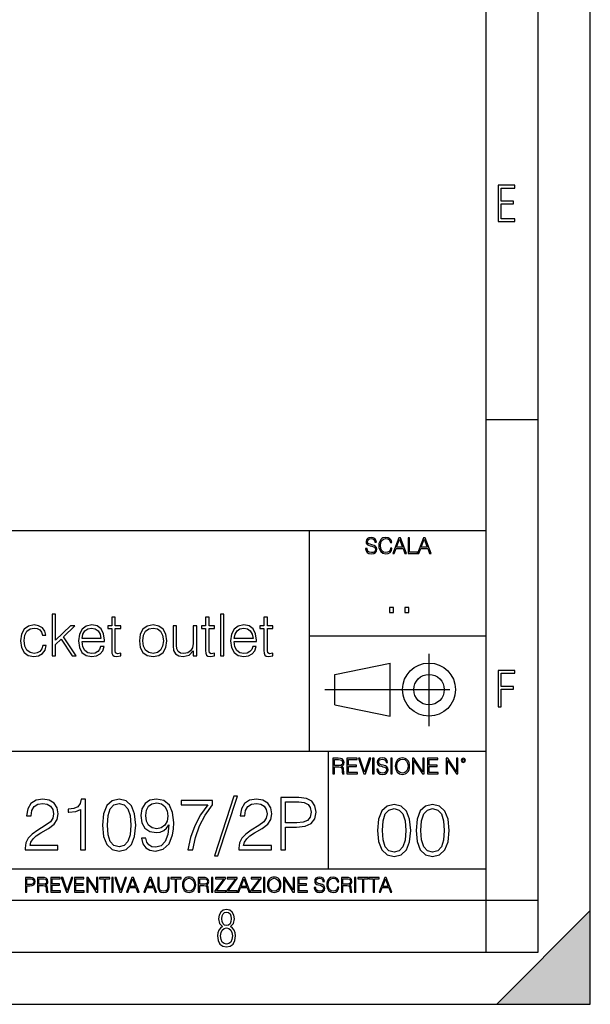
# Model space of a CAD drawing. Extents: x 0 to 420, y 0 to 297.
# Drawn here: x 365 to 420, y 0 to 95 of the extents above; entities that cross this region are included whole.
import ezdxf

# ---------------------------------------------------------------- set-up
doc = ezdxf.new("R2010")
doc.units = 0
doc.linetypes.add('DASHDOT', pattern=[18.5, 12, -3, 0.5, -3])
doc.layers.get('0').update_dxf_attribs({"linetype": 'CONTINUOUS'})

msp = doc.modelspace()

# ---------------------------------------------------------------- linework, layer by layer
at = {"color": 7}
for p, q in [((420, 0), (420, 297)), ((420, 0), (420, 297)), ((415, 4.99976), (415, 292)), ((410, 9.99976), (410, 287)), ((410, 56.166401), (415, 56.166401)), ((234.999802, 45.500252), (410, 45.500252)), ((393, 24.300249), (393, 45.500252)), ((393, 35.384029), (410, 35.384029)), ((395.458008, 31.689131), (400.769989, 32.769131)), ((400.769989, 27.67433), (400.769989, 32.769131)), ((395.458008, 28.75433), (395.458008, 31.689131)), ((395.458008, 28.75433), (400.769989, 27.67433)), ((254.999802, 24.300249), (410, 24.300249)), ((394.799988, 24.300249), (394.799988, 13.00025)), ((234.999802, 13.00025), (410, 13.00025)), ((25.000401, 9.99976), (410, 9.99976)), ((234.999802, 10.00025), (410, 10.00025)), ((410, 9.99976), (415, 9.99976)), ((410, 4.99976), (410, 9.99976)), ((411, 0), (420, 9)), ((420, 0), (420, 9)), ((267.5, 4.99976), (415, 4.99976)), ((0, 0), (420, 0)), ((0, 0), (420, 0)), ((411, 0), (420, 0))]:
    msp.add_line(p, q, dxfattribs=at)
at = {"color": 7, "linetype": 'DASHDOT'}
for p, q in [((404.497986, 26.70113), (404.497986, 33.66103)), ((394.484009, 30.221729), (408.020996, 30.221729))]:
    msp.add_line(p, q, dxfattribs=at)
at = {"color": 7}
for points in [[(411.14386, 75.172127), (412.75058, 75.172127), (412.75058, 75.444611), (411.43515, 75.444611), (411.43515, 76.868103), (412.619019, 76.868103), (412.619019, 77.135887), (411.43515, 77.135887), (411.43515, 78.399643), (412.75058, 78.399643), (412.75058, 78.672127), (411.14386, 78.672127)], [(398.408203, 43.764439), (398.408203, 43.754005), (398.443665, 43.545383), (398.552155, 43.393089), (398.727417, 43.301292), (398.967316, 43.267914), (399.18219, 43.29921), (399.34494, 43.384743), (399.447144, 43.520348), (399.484711, 43.701851), (399.455505, 43.862492), (399.369965, 43.98349), (399.223938, 44.0732), (399.013214, 44.142044), (398.837982, 44.185856), (398.723236, 44.223408), (398.646027, 44.275562), (398.600159, 44.346497), (398.585541, 44.442463), (398.606415, 44.561378), (398.673157, 44.651085), (398.781647, 44.705326), (398.929779, 44.726189), (399.084137, 44.703239), (399.200989, 44.638569), (399.271912, 44.534256), (399.299042, 44.392391), (399.440887, 44.392391), (399.403351, 44.584328), (399.303192, 44.728275), (399.146729, 44.817986), (398.936035, 44.849277), (398.729492, 44.817986), (398.575104, 44.736622), (398.477051, 44.60936), (398.443665, 44.446636), (398.468719, 44.288082), (398.543823, 44.177509), (398.671082, 44.098236), (398.85257, 44.039822), (398.994446, 44.004353), (399.150909, 43.954285), (399.259399, 43.893784), (399.321991, 43.808247), (399.342834, 43.687248), (399.31781, 43.564159), (399.244781, 43.47028), (399.12796, 43.409779), (398.969421, 43.391003), (398.789978, 43.416039), (398.658569, 43.489056), (398.577209, 43.605885), (398.550079, 43.764439)], [(400.796936, 43.799904), (400.755219, 43.626747), (400.661346, 43.497398), (400.521576, 43.418121), (400.342133, 43.391003), (400.125183, 43.434814), (399.962463, 43.564159), (399.858154, 43.776955), (399.822662, 44.064854), (399.858154, 44.348583), (399.960358, 44.555119), (400.121002, 44.682381), (400.337982, 44.726189), (400.509033, 44.701157), (400.644653, 44.630222), (400.738525, 44.517567), (400.782349, 44.371529), (400.917938, 44.371529), (400.867889, 44.567635), (400.748962, 44.717846), (400.56955, 44.813812), (400.337982, 44.849277), (400.066772, 44.795036), (399.954102, 44.730362), (399.858154, 44.640656), (399.726715, 44.394478), (399.691254, 44.23801), (399.680817, 44.062767), (399.691254, 43.883354), (399.726715, 43.726887), (399.856049, 43.476536), (400.062592, 43.320068), (400.333801, 43.267914), (400.57373, 43.305466), (400.757294, 43.407692), (400.878296, 43.574589), (400.932556, 43.799904)], [(401.020172, 43.309639), (401.164124, 43.309639), (401.335205, 43.768608), (402.011139, 43.768608), (402.180115, 43.309639), (402.324066, 43.309639), (401.754517, 44.809639), (401.589722, 44.809639)], [(401.381104, 43.891697), (401.671082, 44.663601), (401.963135, 43.891697)], [(402.482605, 43.309639), (403.390137, 43.309639), (403.390137, 43.432728), (402.6203, 43.432728), (402.6203, 44.809639), (402.482605, 44.809639)], [(403.390137, 43.309639), (403.534088, 43.309639), (403.705139, 43.768608), (404.381104, 43.768608), (404.550079, 43.309639), (404.694031, 43.309639), (404.124481, 44.809639), (403.959656, 44.809639)], [(403.751038, 43.891697), (404.041046, 44.663601), (404.333099, 43.891697)], [(400.707397, 37.6278), (401.074554, 37.6278), (401.074554, 38.122932), (400.707397, 38.122932)], [(402.187225, 37.6278), (402.554413, 37.6278), (402.554413, 38.122932), (402.187225, 38.122932)], [(368.267853, 33.476517), (368.601624, 33.476517), (368.601624, 34.561356), (369.146851, 35.084305), (370.220551, 33.476517), (370.604431, 33.476517), (369.380493, 35.306835), (370.470886, 36.363861), (370.042542, 36.363861), (368.601624, 34.961914), (368.601624, 37.476517), (368.267853, 37.476517)], [(374.348511, 37.192791), (374.014709, 37.192791), (374.014709, 36.363861), (373.61972, 36.363861), (373.61972, 36.091259), (374.014709, 36.091259), (374.014709, 33.988338), (374.031403, 33.726864), (374.098145, 33.543278), (374.237244, 33.443138), (374.470886, 33.404194), (374.882568, 33.465389), (374.882568, 33.73243), (374.559906, 33.676796), (374.381897, 33.749119), (374.348511, 33.988338), (374.348511, 36.091259), (374.882568, 36.091259), (374.882568, 36.363861), (374.348511, 36.363861)], [(383.361023, 37.192791), (383.027222, 37.192791), (383.027222, 36.363861), (382.632233, 36.363861), (382.632233, 36.091259), (383.027222, 36.091259), (383.027222, 33.988338), (383.043915, 33.726864), (383.110687, 33.543278), (383.249756, 33.443138), (383.483429, 33.404194), (383.895111, 33.465389), (383.895111, 33.73243), (383.572449, 33.676796), (383.394409, 33.749119), (383.361023, 33.988338), (383.361023, 36.091259), (383.895111, 36.091259), (383.895111, 36.363861), (383.361023, 36.363861)], [(384.462555, 33.476517), (384.796356, 33.476517), (384.796356, 37.476517), (384.462555, 37.476517)], [(388.963257, 37.192791), (388.629456, 37.192791), (388.629456, 36.363861), (388.234467, 36.363861), (388.234467, 36.091259), (388.629456, 36.091259), (388.629456, 33.988338), (388.646149, 33.726864), (388.712891, 33.543278), (388.85199, 33.443138), (389.085632, 33.404194), (389.497314, 33.465389), (389.497314, 33.73243), (389.174652, 33.676796), (388.996643, 33.749119), (388.963257, 33.988338), (388.963257, 36.091259), (389.497314, 36.091259), (389.497314, 36.363861), (388.963257, 36.363861)], [(367.383301, 34.472343), (367.283142, 34.144112), (367.099548, 33.899326), (366.849213, 33.749119), (366.543213, 33.699047), (366.153809, 33.776936), (365.858948, 34.016155), (365.664246, 34.400021), (365.597473, 34.928532), (365.664246, 35.440357), (365.858948, 35.824223), (366.153809, 36.05788), (366.537659, 36.141331), (366.838074, 36.091259), (367.08844, 35.952179), (367.260895, 35.729645), (367.355469, 35.445919), (367.678131, 35.445919), (367.572449, 35.846474), (367.338776, 36.15802), (366.982727, 36.363861), (366.537659, 36.436184), (366.003601, 36.330482), (365.597473, 36.030064), (365.341553, 35.546059), (365.252563, 34.900719), (365.341553, 34.266502), (365.591919, 33.799187), (365.992462, 33.504333), (366.515411, 33.404194), (366.982727, 33.476517), (367.349915, 33.68792), (367.594696, 34.021717), (367.717072, 34.472343)], [(371.160767, 34.856209), (373.313721, 34.856209), (373.313721, 34.967476), (373.224731, 35.590565), (372.985504, 36.052315), (372.596069, 36.336044), (372.084259, 36.436184), (371.550171, 36.330482), (371.155182, 36.035625), (370.899292, 35.55162), (370.815826, 34.906281), (370.899292, 34.266502), (371.149628, 33.793625), (371.544617, 33.498772), (372.07312, 33.398632), (372.529297, 33.470955), (372.89093, 33.660107), (373.146851, 33.966087), (373.27478, 34.366642), (372.94101, 34.366642), (372.840851, 34.082916), (372.657288, 33.87151), (372.406921, 33.737991), (372.095398, 33.693485), (371.711517, 33.765808), (371.416656, 33.9939), (371.227509, 34.349953), (371.160767, 34.83952)], [(371.160767, 35.128811), (371.244202, 35.55162), (371.43335, 35.868729), (371.717072, 36.069008), (372.078674, 36.141331), (372.429169, 36.069008), (372.707336, 35.87429), (372.885376, 35.55162), (372.968811, 35.128811)], [(376.662842, 34.917408), (376.746277, 34.272064), (377.007751, 33.793625), (377.425018, 33.498772), (377.986908, 33.404194), (378.548798, 33.504333), (378.966034, 33.793625), (379.221954, 34.272064), (379.316528, 34.917408), (379.221954, 35.562748), (378.966034, 36.035625), (378.548798, 36.330482), (377.986908, 36.436184), (377.425018, 36.330482), (377.007751, 36.035625), (376.746277, 35.557186)], [(377.007751, 34.917408), (377.074524, 35.440357), (377.263672, 35.824223), (377.575226, 36.05788), (377.986908, 36.141331), (378.39859, 36.05788), (378.710144, 35.824223), (378.899292, 35.440357), (378.971619, 34.917408), (378.899292, 34.388893), (378.710144, 34.010593), (378.39859, 33.776936), (377.986908, 33.699047), (377.575226, 33.776936), (377.263672, 34.010593), (377.06897, 34.388893)], [(382.170471, 36.363861), (381.8367, 36.363861), (381.8367, 34.655933), (381.769928, 34.249813), (381.591919, 33.949394), (381.308167, 33.754681), (380.94101, 33.693485), (380.607208, 33.737991), (380.384674, 33.888199), (380.267853, 34.138546), (380.234467, 34.50016), (380.234467, 36.363861), (379.900665, 36.363861), (379.900665, 34.422276), (379.956299, 33.971649), (380.139893, 33.654541), (380.445862, 33.465389), (380.879822, 33.398632), (381.441711, 33.526585), (381.847809, 33.938271), (381.847809, 33.476517), (382.170471, 33.476517)], [(385.775513, 34.856209), (387.928467, 34.856209), (387.928467, 34.967476), (387.839478, 35.590565), (387.60025, 36.052315), (387.210815, 36.336044), (386.699005, 36.436184), (386.164917, 36.330482), (385.769928, 36.035625), (385.514038, 35.55162), (385.430573, 34.906281), (385.514038, 34.266502), (385.764374, 33.793625), (386.159363, 33.498772), (386.687866, 33.398632), (387.144043, 33.470955), (387.505676, 33.660107), (387.761597, 33.966087), (387.889526, 34.366642), (387.555756, 34.366642), (387.455597, 34.082916), (387.272034, 33.87151), (387.021667, 33.737991), (386.710144, 33.693485), (386.326263, 33.765808), (386.031403, 33.9939), (385.842255, 34.349953), (385.775513, 34.83952)], [(385.775513, 35.128811), (385.858948, 35.55162), (386.048096, 35.868729), (386.331818, 36.069008), (386.69342, 36.141331), (387.043915, 36.069008), (387.322083, 35.87429), (387.500122, 35.55162), (387.583557, 35.128811)], [(411.14386, 28.569124), (411.43515, 28.569124), (411.43515, 30.265097), (412.619019, 30.265097), (412.619019, 30.532883), (411.43515, 30.532883), (411.43515, 31.79664), (412.75058, 31.79664), (412.75058, 32.069122), (411.14386, 32.069122)], [(399.48526, 22.581615), (399.48526, 22.571184), (399.520721, 22.362562), (399.629211, 22.210266), (399.804443, 22.118473), (400.044373, 22.085093), (400.259247, 22.116386), (400.421967, 22.201921), (400.5242, 22.337526), (400.561768, 22.51903), (400.532562, 22.679668), (400.447021, 22.800671), (400.300964, 22.890379), (400.090271, 22.959225), (399.915039, 23.003035), (399.800293, 23.040586), (399.723083, 23.092743), (399.677185, 23.163673), (399.662598, 23.259642), (399.683441, 23.378555), (399.750214, 23.468264), (399.858704, 23.522507), (400.006836, 23.543369), (400.161194, 23.52042), (400.278046, 23.455748), (400.348969, 23.351435), (400.376099, 23.209572), (400.517944, 23.209572), (400.480408, 23.401505), (400.380249, 23.545454), (400.223785, 23.635162), (400.013092, 23.666456), (399.806549, 23.635162), (399.652161, 23.553799), (399.554108, 23.42654), (399.520721, 23.263813), (399.545776, 23.105261), (399.62088, 22.99469), (399.748138, 22.915413), (399.929626, 22.856998), (400.071503, 22.821533), (400.227966, 22.771463), (400.336456, 22.710962), (400.399017, 22.625427), (400.419891, 22.504425), (400.394867, 22.381338), (400.321838, 22.287458), (400.205017, 22.226957), (400.046448, 22.208181), (399.867035, 22.233215), (399.735596, 22.306234), (399.654236, 22.423063), (399.627136, 22.581615)], [(401.252289, 22.875774), (401.262726, 22.698444), (401.300293, 22.544064), (401.437988, 22.295803), (401.654938, 22.139336), (401.788452, 22.099697), (401.93866, 22.085093), (402.086792, 22.099697), (402.220306, 22.139336), (402.339233, 22.204008), (402.439362, 22.295803), (402.518646, 22.408459), (402.577057, 22.544064), (402.612518, 22.698444), (402.627136, 22.875774), (402.614624, 23.051018), (402.577057, 23.205399), (402.518646, 23.341003), (402.439362, 23.455748), (402.339233, 23.545454), (402.220306, 23.610128), (402.086792, 23.651852), (401.93866, 23.666456), (401.788452, 23.651852), (401.654938, 23.610128), (401.538116, 23.545454), (401.437988, 23.455748), (401.300293, 23.205399), (401.262726, 23.048931)], [(395.266907, 22.126818), (395.404602, 22.126818), (395.404602, 22.798584), (395.842712, 22.798584), (395.990814, 22.783981), (396.080536, 22.733912), (396.126434, 22.635859), (396.149384, 22.479391), (396.166077, 22.281199), (396.178589, 22.187319), (396.199463, 22.126818), (396.351746, 22.126818), (396.351746, 22.14768), (396.320465, 22.195663), (396.303772, 22.285372), (396.284973, 22.510685), (396.270386, 22.637943), (396.243256, 22.735996), (396.189026, 22.809015), (396.097229, 22.859085), (396.199463, 22.913326), (396.276642, 22.992603), (396.32254, 23.099001), (396.339233, 23.228348), (396.291229, 23.428625), (396.15564, 23.566317), (395.980408, 23.618473), (395.767609, 23.626818), (395.266907, 23.626818)], [(395.404602, 22.921671), (395.404602, 23.503731), (395.794708, 23.503731), (395.957458, 23.495384), (396.084717, 23.451574), (396.166077, 23.355608), (396.197357, 23.224174), (396.172333, 23.084398), (396.10141, 22.990517), (395.978302, 22.936275), (395.80307, 22.921671)], [(396.616699, 22.126818), (397.624359, 22.126818), (397.624359, 22.249905), (396.754395, 22.249905), (396.754395, 22.836136), (397.526306, 22.836136), (397.526306, 22.959225), (396.754395, 22.959225), (396.754395, 23.503731), (397.599304, 23.503731), (397.599304, 23.626818), (396.616699, 23.626818)], [(398.231445, 22.126818), (398.379547, 22.126818), (398.899017, 23.626818), (398.759247, 23.626818), (398.306549, 22.302061), (397.853821, 23.626818), (397.709869, 23.626818)], [(399.07428, 22.126818), (399.211975, 22.126818), (399.211975, 23.626818), (399.07428, 23.626818)], [(400.832977, 22.126818), (400.970673, 22.126818), (400.970673, 23.626818), (400.832977, 23.626818)], [(401.394165, 22.875774), (401.433807, 23.155329), (401.544373, 23.366039), (401.717529, 23.497471), (401.93866, 23.543369), (402.161896, 23.497471), (402.332977, 23.366039), (402.445618, 23.157415), (402.48526, 22.875774), (402.445618, 22.592047), (402.332977, 22.383425), (402.161896, 22.251991), (401.93866, 22.208181), (401.715454, 22.251991), (401.544373, 22.383425), (401.431702, 22.592047)], [(402.89624, 22.126818), (403.033936, 22.126818), (403.033936, 23.414022), (403.87677, 22.126818), (404.029083, 22.126818), (404.029083, 23.626818), (403.891388, 23.626818), (403.891388, 22.339613), (403.048553, 23.626818), (402.89624, 23.626818)], [(404.36496, 22.126818), (405.37262, 22.126818), (405.37262, 22.249905), (404.502655, 22.249905), (404.502655, 22.836136), (405.274567, 22.836136), (405.274567, 22.959225), (404.502655, 22.959225), (404.502655, 23.503731), (405.347565, 23.503731), (405.347565, 23.626818), (404.36496, 23.626818)], [(406.148682, 22.126818), (406.286377, 22.126818), (406.286377, 23.414022), (407.129211, 22.126818), (407.281494, 22.126818), (407.281494, 23.626818), (407.143829, 23.626818), (407.143829, 22.339613), (406.300964, 23.626818), (406.148682, 23.626818)], [(407.596527, 23.428625), (407.611145, 23.351435), (407.652863, 23.288849), (407.792633, 23.232519), (407.932404, 23.288849), (407.974121, 23.351435), (407.990814, 23.428625), (407.974121, 23.503731), (407.932404, 23.568403), (407.867737, 23.610128), (407.792633, 23.626818), (407.715454, 23.610128), (407.652863, 23.568403)], [(407.692505, 23.430712), (407.72171, 23.501644), (407.792633, 23.532938), (407.861481, 23.501644), (407.892761, 23.430712), (407.863556, 23.359779), (407.792633, 23.330572), (407.719604, 23.357695)], [(385.746216, 19.984554), (383.87558, 14.268282), (384.216309, 14.268282), (386.080017, 19.984554)], [(365.704498, 14.852427), (368.84079, 14.852427), (368.84079, 15.241857), (366.156525, 15.241857), (366.23996, 15.582607), (366.448578, 15.895542), (366.761536, 16.18066), (367.199646, 16.465778), (367.922852, 16.87607), (368.479187, 17.307224), (368.771271, 17.766195), (368.868622, 18.308617), (368.764313, 18.885807), (368.465271, 19.330868), (367.999359, 19.609032), (367.394348, 19.713345), (366.733704, 19.602079), (366.246918, 19.289145), (365.93399, 18.788448), (365.815765, 18.099993), (366.27475, 18.099993), (366.344269, 18.62155), (366.559845, 18.997072), (366.907562, 19.219603), (367.380432, 19.303053), (367.804626, 19.233511), (368.13147, 19.038795), (368.33316, 18.718908), (368.409637, 18.294708), (368.33316, 17.884415), (368.110626, 17.536711), (367.602966, 17.161188), (366.893646, 16.736988), (366.365143, 16.354513), (365.989624, 15.951175), (365.76709, 15.506112), (365.69754, 14.998463)], [(371.017426, 14.852427), (371.47641, 14.852427), (371.47641, 19.713345), (371.073059, 19.713345), (370.96875, 19.275236), (370.739258, 18.97621), (370.356812, 18.802357), (369.842194, 18.753677), (369.814392, 18.753677), (369.814392, 18.454651), (369.883911, 18.454651), (370.56543, 18.517239), (371.017426, 18.725863)], [(373.124542, 17.216822), (373.228851, 16.131981), (373.534821, 15.346168), (374.035522, 14.873289), (374.71701, 14.713345), (375.391571, 14.866335), (375.899231, 15.346168), (376.2052, 16.125027), (376.316467, 17.209867), (376.2052, 18.287754), (375.899231, 19.073566), (375.391571, 19.546446), (374.71701, 19.713345), (374.035522, 19.5534), (373.534821, 19.080521), (373.228851, 18.294708)], [(373.597412, 17.216822), (373.660004, 18.134764), (373.868622, 18.788448), (374.216339, 19.170925), (374.71701, 19.303053), (375.210754, 19.170925), (375.56543, 18.788448), (375.774048, 18.134764), (375.843597, 17.216822), (375.774048, 16.284971), (375.56543, 15.63824), (375.210754, 15.248811), (374.71701, 15.123636), (374.216339, 15.248811), (373.868622, 15.63824), (373.660004, 16.291925)], [(377.283081, 15.944221), (376.858887, 15.944221), (376.991028, 15.422663), (377.269165, 15.033234), (377.672516, 14.796794), (378.201019, 14.713345), (378.959015, 14.887197), (379.51535, 15.4018), (379.85611, 16.264109), (379.939545, 16.813484), (379.974335, 17.45326), (379.863068, 18.426836), (379.543182, 19.136154), (379.014648, 19.567308), (378.305328, 19.713345), (377.679474, 19.595125), (377.206604, 19.28219), (376.907562, 18.77454), (376.803253, 18.120855), (376.900604, 17.439352), (377.199646, 16.931704), (377.6586, 16.611814), (378.263611, 16.500549), (378.666962, 16.542274), (379.00769, 16.688309), (379.285858, 16.917795), (379.501434, 17.237684), (379.397125, 16.29888), (379.153748, 15.624332), (378.764313, 15.21404), (378.235809, 15.081912), (377.867218, 15.137545), (377.582123, 15.304443), (377.38739, 15.568699)], [(377.276123, 18.141718), (377.338715, 18.649366), (377.547333, 19.031841), (377.874176, 19.261328), (378.340118, 19.344776), (378.778229, 19.254374), (379.112, 18.997072), (379.327576, 18.593735), (379.404083, 18.072176), (379.320648, 17.585388), (379.098114, 17.209867), (378.757355, 16.952566), (378.326202, 16.869116), (377.881134, 16.952566), (377.547333, 17.195959), (377.345673, 17.592342)], [(381.309509, 14.852427), (381.796295, 14.852427), (382.053589, 16.034624), (382.449982, 17.14728), (382.999359, 18.176487), (383.701721, 19.150063), (383.701721, 19.574263), (380.676697, 19.574263), (380.676697, 19.163971), (383.235809, 19.163971), (382.540375, 18.183441), (381.98407, 17.140326), (381.573761, 16.02767)], [(386.233002, 14.852427), (389.369324, 14.852427), (389.369324, 15.241857), (386.685028, 15.241857), (386.768494, 15.582607), (386.977112, 15.895542), (387.290039, 16.18066), (387.728149, 16.465778), (388.451385, 16.87607), (389.00769, 17.307224), (389.299774, 17.766195), (389.397125, 18.308617), (389.292816, 18.885807), (388.993805, 19.330868), (388.527863, 19.609032), (387.922852, 19.713345), (387.262207, 19.602079), (386.775421, 19.289145), (386.462494, 18.788448), (386.344269, 18.099993), (386.803253, 18.099993), (386.872803, 18.62155), (387.088379, 18.997072), (387.436066, 19.219603), (387.908936, 19.303053), (388.33316, 19.233511), (388.660004, 19.038795), (388.861664, 18.718908), (388.938171, 18.294708), (388.861664, 17.884415), (388.63913, 17.536711), (388.13147, 17.161188), (387.42218, 16.736988), (386.893646, 16.354513), (386.518127, 15.951175), (386.295593, 15.506112), (386.226074, 14.998463)], [(390.252472, 14.852427), (390.711456, 14.852427), (390.711456, 17.022106), (391.775421, 17.022106), (392.58905, 17.105556), (393.173218, 17.369812), (393.520905, 17.814875), (393.63913, 18.447697), (393.534821, 19.059658), (393.221893, 19.497766), (392.714233, 19.762024), (391.997955, 19.852427), (390.252472, 19.852427)], [(390.711456, 17.432398), (390.711456, 19.442135), (391.977112, 19.442135), (392.505615, 19.379547), (392.874176, 19.198742), (393.089752, 18.892761), (393.16626, 18.454651), (393.075867, 17.974819), (392.8255, 17.661884), (392.394348, 17.481077), (391.782379, 17.432398)], [(399.551331, 16.707283), (399.65564, 15.622443), (399.961639, 14.836629), (400.462341, 14.36375), (401.143829, 14.203806), (401.81839, 14.356796), (402.326019, 14.836629), (402.632019, 15.615489), (402.743286, 16.700329), (402.632019, 17.778215), (402.326019, 18.564028), (401.81839, 19.036907), (401.143829, 19.203806), (400.462341, 19.043861), (399.961639, 18.570982), (399.65564, 17.785168)], [(403.250916, 16.707283), (403.355225, 15.622443), (403.661224, 14.836629), (404.161896, 14.36375), (404.843414, 14.203806), (405.517944, 14.356796), (406.025604, 14.836629), (406.331604, 15.615489), (406.442841, 16.700329), (406.331604, 17.778215), (406.025604, 18.564028), (405.517944, 19.036907), (404.843414, 19.203806), (404.161896, 19.043861), (403.661224, 18.570982), (403.355225, 17.785168)], [(400.024231, 16.707283), (400.086792, 17.625225), (400.295441, 18.27891), (400.643127, 18.661385), (401.143829, 18.793514), (401.637573, 18.661385), (401.992218, 18.27891), (402.200867, 17.625225), (402.270386, 16.707283), (402.200867, 15.775433), (401.992218, 15.128701), (401.637573, 14.739272), (401.143829, 14.614098), (400.643127, 14.739272), (400.295441, 15.128701), (400.086792, 15.782387)], [(403.723785, 16.707283), (403.786377, 17.625225), (403.994995, 18.27891), (404.342712, 18.661385), (404.843414, 18.793514), (405.337158, 18.661385), (405.691803, 18.27891), (405.900421, 17.625225), (405.969971, 16.707283), (405.900421, 15.775433), (405.691803, 15.128701), (405.337158, 14.739272), (404.843414, 14.614098), (404.342712, 14.739272), (403.994995, 15.128701), (403.786377, 15.782387)], [(365.704987, 10.781829), (365.833496, 10.781829), (365.833496, 11.389339), (366.131409, 11.389339), (366.359253, 11.412705), (366.522797, 11.486697), (366.620148, 11.611315), (366.653259, 11.788505), (366.624023, 11.959854), (366.536438, 12.082524), (366.394287, 12.156516), (366.193726, 12.181828), (365.704987, 12.181828)], [(365.833496, 11.504221), (365.833496, 12.066947), (366.187866, 12.066947), (366.335876, 12.049423), (366.439087, 11.998796), (366.49942, 11.913122), (366.520844, 11.790452), (366.495544, 11.656098), (366.425415, 11.568477), (366.304718, 11.517851), (366.133362, 11.504221)], [(366.881073, 10.781829), (367.009583, 10.781829), (367.009583, 11.408811), (367.418488, 11.408811), (367.556732, 11.395181), (367.640442, 11.348449), (367.683289, 11.256933), (367.704712, 11.110897), (367.720276, 10.925918), (367.731995, 10.838296), (367.751465, 10.781829), (367.893585, 10.781829), (367.893585, 10.8013), (367.86438, 10.846085), (367.848816, 10.929812), (367.831299, 11.140104), (367.817627, 11.258881), (367.792328, 11.350396), (367.741699, 11.418547), (367.656036, 11.465278), (367.751465, 11.515904), (367.823486, 11.589895), (367.866333, 11.6892), (367.881897, 11.809923), (367.837097, 11.99685), (367.710571, 12.125361), (367.546997, 12.17404), (367.348389, 12.181828), (366.881073, 12.181828)], [(367.009583, 11.523693), (367.009583, 12.066947), (367.373718, 12.066947), (367.525574, 12.059158), (367.644348, 12.018269), (367.720276, 11.928699), (367.749512, 11.806029), (367.726135, 11.67557), (367.659912, 11.587949), (367.545044, 11.537323), (367.38147, 11.523693)], [(368.140869, 10.781829), (369.08136, 10.781829), (369.08136, 10.89671), (368.269409, 10.89671), (368.269409, 11.443859), (368.989838, 11.443859), (368.989838, 11.558742), (368.269409, 11.558742), (368.269409, 12.066947), (369.057983, 12.066947), (369.057983, 12.181828), (368.140869, 12.181828)], [(369.647949, 10.781829), (369.786224, 10.781829), (370.271057, 12.181828), (370.140594, 12.181828), (369.718079, 10.94539), (369.295532, 12.181828), (369.161194, 12.181828)], [(370.424896, 10.781829), (371.365356, 10.781829), (371.365356, 10.89671), (370.553406, 10.89671), (370.553406, 11.443859), (371.273865, 11.443859), (371.273865, 11.558742), (370.553406, 11.558742), (370.553406, 12.066947), (371.34198, 12.066947), (371.34198, 12.181828), (370.424896, 12.181828)], [(371.602905, 10.781829), (371.731445, 10.781829), (371.731445, 11.98322), (372.518066, 10.781829), (372.660217, 10.781829), (372.660217, 12.181828), (372.531708, 12.181828), (372.531708, 10.980438), (371.745056, 12.181828), (371.602905, 12.181828)], [(373.271606, 10.781829), (373.400146, 10.781829), (373.400146, 12.066947), (373.836304, 12.066947), (373.836304, 12.181828), (372.835449, 12.181828), (372.835449, 12.066947), (373.271606, 12.066947)], [(374.019348, 10.781829), (374.147827, 10.781829), (374.147827, 12.181828), (374.019348, 12.181828)], [(374.80011, 10.781829), (374.938385, 10.781829), (375.423218, 12.181828), (375.292755, 12.181828), (374.870239, 10.94539), (374.447693, 12.181828), (374.313354, 12.181828)], [(375.41156, 10.781829), (375.545898, 10.781829), (375.705566, 11.210201), (376.336426, 11.210201), (376.494141, 10.781829), (376.62851, 10.781829), (376.096924, 12.181828), (375.943115, 12.181828)], [(375.748413, 11.325084), (376.019043, 12.045528), (376.291656, 11.325084)], [(377.097778, 10.781829), (377.232117, 10.781829), (377.391785, 11.210201), (378.022675, 11.210201), (378.180389, 10.781829), (378.314758, 10.781829), (377.783173, 12.181828), (377.629333, 12.181828)], [(377.434631, 11.325084), (377.705292, 12.045528), (377.977905, 11.325084)], [(378.453003, 12.181828), (378.453003, 11.282246), (378.486084, 11.046641), (378.585388, 10.877239), (378.750916, 10.777935), (378.984558, 10.742886), (379.216278, 10.777935), (379.381775, 10.877239), (379.483032, 11.046641), (379.518066, 11.282246), (379.518066, 12.181828), (379.389587, 12.181828), (379.389587, 11.29977), (379.366211, 11.103108), (379.294159, 10.964861), (379.169556, 10.88308), (378.984558, 10.857768), (378.797638, 10.88308), (378.673035, 10.964861), (378.602905, 11.103108), (378.581512, 11.29977), (378.581512, 12.181828)], [(380.117798, 10.781829), (380.246338, 10.781829), (380.246338, 12.066947), (380.682495, 12.066947), (380.682495, 12.181828), (379.681641, 12.181828), (379.681641, 12.066947), (380.117798, 12.066947)], [(380.79541, 11.480855), (380.805176, 11.315348), (380.84021, 11.171259), (380.968719, 10.939548), (381.171204, 10.793511), (381.295837, 10.756516), (381.436035, 10.742886), (381.57428, 10.756516), (381.698914, 10.793511), (381.809875, 10.853873), (381.903351, 10.939548), (381.977356, 11.044694), (382.03186, 11.171259), (382.064941, 11.315348), (382.078613, 11.480855), (382.066895, 11.644416), (382.03186, 11.788505), (381.977356, 11.91507), (381.903351, 12.022162), (381.809875, 12.10589), (381.698914, 12.166252), (381.57428, 12.205194), (381.436035, 12.218824), (381.295837, 12.205194), (381.171204, 12.166252), (381.062195, 12.10589), (380.968719, 12.022162), (380.84021, 11.788505), (380.805176, 11.642468)], [(380.927826, 11.480855), (380.964844, 11.741774), (381.068024, 11.938436), (381.229614, 12.061106), (381.436035, 12.103943), (381.644379, 12.061106), (381.804047, 11.938436), (381.90918, 11.74372), (381.946167, 11.480855), (381.90918, 11.216043), (381.804047, 11.021328), (381.644379, 10.898658), (381.436035, 10.857768), (381.227692, 10.898658), (381.068024, 11.021328), (380.962891, 11.216043)], [(382.329773, 10.781829), (382.458313, 10.781829), (382.458313, 11.408811), (382.867188, 11.408811), (383.005432, 11.395181), (383.089172, 11.348449), (383.132019, 11.256933), (383.153442, 11.110897), (383.169006, 10.925918), (383.180695, 10.838296), (383.200165, 10.781829), (383.342285, 10.781829), (383.342285, 10.8013), (383.31311, 10.846085), (383.297516, 10.929812), (383.279999, 11.140104), (383.266357, 11.258881), (383.241028, 11.350396), (383.19043, 11.418547), (383.104736, 11.465278), (383.200165, 11.515904), (383.272217, 11.589895), (383.315033, 11.6892), (383.330627, 11.809923), (383.285828, 11.99685), (383.159271, 12.125361), (382.995728, 12.17404), (382.797119, 12.181828), (382.329773, 12.181828)], [(382.458313, 11.523693), (382.458313, 12.066947), (382.822418, 12.066947), (382.974304, 12.059158), (383.093079, 12.018269), (383.169006, 11.928699), (383.198212, 11.806029), (383.174866, 11.67557), (383.108643, 11.587949), (382.993774, 11.537323), (382.8302, 11.523693)], [(383.599335, 10.781829), (383.727844, 10.781829), (383.727844, 12.181828), (383.599335, 12.181828)], [(383.928406, 10.781829), (384.96817, 10.781829), (384.96817, 10.89671), (384.080261, 10.89671), (384.954529, 12.070842), (384.954529, 12.181828), (383.994598, 12.181828), (383.994598, 12.066947), (384.794861, 12.066947), (383.928406, 10.900605)], [(385.036316, 10.781829), (386.076111, 10.781829), (386.076111, 10.89671), (385.188202, 10.89671), (386.062469, 12.070842), (386.062469, 12.181828), (385.102539, 12.181828), (385.102539, 12.066947), (385.902802, 12.066947), (385.036316, 10.900605)], [(386.10141, 10.781829), (386.235779, 10.781829), (386.395447, 11.210201), (387.026306, 11.210201), (387.184021, 10.781829), (387.318359, 10.781829), (386.786804, 12.181828), (386.632996, 12.181828)], [(386.438263, 11.325084), (386.708923, 12.045528), (386.981506, 11.325084)], [(387.343689, 10.781829), (388.383484, 10.781829), (388.383484, 10.89671), (387.495575, 10.89671), (388.369843, 12.070842), (388.369843, 12.181828), (387.409912, 12.181828), (387.409912, 12.066947), (388.210175, 12.066947), (387.343689, 10.900605)], [(388.584045, 10.781829), (388.712524, 10.781829), (388.712524, 12.181828), (388.584045, 12.181828)], [(388.975403, 11.480855), (388.985138, 11.315348), (389.020203, 11.171259), (389.148682, 10.939548), (389.351196, 10.793511), (389.47583, 10.756516), (389.616028, 10.742886), (389.754272, 10.756516), (389.878876, 10.793511), (389.989868, 10.853873), (390.083313, 10.939548), (390.157318, 11.044694), (390.211853, 11.171259), (390.244934, 11.315348), (390.258575, 11.480855), (390.246887, 11.644416), (390.211853, 11.788505), (390.157318, 11.91507), (390.083313, 12.022162), (389.989868, 12.10589), (389.878876, 12.166252), (389.754272, 12.205194), (389.616028, 12.218824), (389.47583, 12.205194), (389.351196, 12.166252), (389.242157, 12.10589), (389.148682, 12.022162), (389.020203, 11.788505), (388.985138, 11.642468)], [(389.107788, 11.480855), (389.144806, 11.741774), (389.247986, 11.938436), (389.409607, 12.061106), (389.616028, 12.103943), (389.824341, 12.061106), (389.984009, 11.938436), (390.089172, 11.74372), (390.12616, 11.480855), (390.089172, 11.216043), (389.984009, 11.021328), (389.824341, 10.898658), (389.616028, 10.857768), (389.407654, 10.898658), (389.247986, 11.021328), (389.142853, 11.216043)], [(390.509766, 10.781829), (390.638275, 10.781829), (390.638275, 11.98322), (391.424927, 10.781829), (391.567078, 10.781829), (391.567078, 12.181828), (391.438538, 12.181828), (391.438538, 10.980438), (390.651917, 12.181828), (390.509766, 12.181828)], [(391.880554, 10.781829), (392.821014, 10.781829), (392.821014, 10.89671), (392.009064, 10.89671), (392.009064, 11.443859), (392.729492, 11.443859), (392.729492, 11.558742), (392.009064, 11.558742), (392.009064, 12.066947), (392.797668, 12.066947), (392.797668, 12.181828), (391.880554, 12.181828)], [(393.477203, 11.206307), (393.477203, 11.196571), (393.510315, 11.001857), (393.611572, 10.859715), (393.775116, 10.77404), (393.999023, 10.742886), (394.199585, 10.772093), (394.351501, 10.851926), (394.446899, 10.978491), (394.481934, 11.147893), (394.454681, 11.297823), (394.374847, 11.410758), (394.238525, 11.494485), (394.04187, 11.558742), (393.878326, 11.599631), (393.77124, 11.63468), (393.699188, 11.683359), (393.656342, 11.749562), (393.6427, 11.83913), (393.66217, 11.950118), (393.724487, 12.033846), (393.825745, 12.084472), (393.963989, 12.103943), (394.108093, 12.082524), (394.217133, 12.022162), (394.283325, 11.924806), (394.308655, 11.792399), (394.44104, 11.792399), (394.406006, 11.971537), (394.312531, 12.10589), (394.166504, 12.189617), (393.969849, 12.218824), (393.777069, 12.189617), (393.632996, 12.113679), (393.541443, 11.994903), (393.510315, 11.843025), (393.533691, 11.695042), (393.60376, 11.591843), (393.722534, 11.517851), (393.891968, 11.463331), (394.024353, 11.430229), (394.17041, 11.383498), (394.271667, 11.32703), (394.330078, 11.247197), (394.349548, 11.134263), (394.326172, 11.019381), (394.257996, 10.931759), (394.148987, 10.875292), (394.000977, 10.857768), (393.833557, 10.881133), (393.710876, 10.949284), (393.634949, 11.058324), (393.609619, 11.206307)], [(395.706696, 11.239408), (395.667755, 11.077795), (395.580139, 10.957072), (395.449677, 10.88308), (395.282227, 10.857768), (395.079712, 10.898658), (394.927856, 11.019381), (394.830505, 11.21799), (394.797363, 11.486697), (394.830505, 11.751509), (394.925903, 11.944277), (395.075806, 12.063053), (395.27832, 12.103943), (395.437988, 12.080577), (395.564575, 12.014374), (395.652161, 11.909228), (395.693054, 11.772927), (395.819641, 11.772927), (395.772888, 11.955959), (395.661926, 12.096154), (395.494446, 12.185723), (395.27832, 12.218824), (395.025208, 12.168199), (394.920044, 12.107838), (394.830505, 12.02411), (394.707825, 11.794346), (394.674713, 11.64831), (394.664978, 11.48475), (394.674713, 11.317295), (394.707825, 11.171259), (394.828552, 10.937601), (395.021301, 10.791565), (395.274414, 10.742886), (395.498352, 10.777935), (395.669708, 10.873344), (395.782654, 11.029117), (395.833252, 11.239408)], [(396.080566, 10.781829), (396.209045, 10.781829), (396.209045, 11.408811), (396.617981, 11.408811), (396.756226, 11.395181), (396.839935, 11.348449), (396.882751, 11.256933), (396.904175, 11.110897), (396.919769, 10.925918), (396.931458, 10.838296), (396.950928, 10.781829), (397.093079, 10.781829), (397.093079, 10.8013), (397.063843, 10.846085), (397.048279, 10.929812), (397.030762, 11.140104), (397.01712, 11.258881), (396.991821, 11.350396), (396.941193, 11.418547), (396.85553, 11.465278), (396.950928, 11.515904), (397.022949, 11.589895), (397.065796, 11.6892), (397.08136, 11.809923), (397.036591, 11.99685), (396.910034, 12.125361), (396.74646, 12.17404), (396.547852, 12.181828), (396.080566, 12.181828)], [(396.209045, 11.523693), (396.209045, 12.066947), (396.573181, 12.066947), (396.725037, 12.059158), (396.843811, 12.018269), (396.919769, 11.928699), (396.948975, 11.806029), (396.925598, 11.67557), (396.859406, 11.587949), (396.744507, 11.537323), (396.580963, 11.523693)], [(397.350098, 10.781829), (397.478607, 10.781829), (397.478607, 12.181828), (397.350098, 12.181828)], [(398.099731, 10.781829), (398.228271, 10.781829), (398.228271, 12.066947), (398.664429, 12.066947), (398.664429, 12.181828), (397.663574, 12.181828), (397.663574, 12.066947), (398.099731, 12.066947)], [(399.13562, 10.781829), (399.26416, 10.781829), (399.26416, 12.066947), (399.700317, 12.066947), (399.700317, 12.181828), (398.699463, 12.181828), (398.699463, 12.066947), (399.13562, 12.066947)], [(399.708099, 10.781829), (399.842468, 10.781829), (400.002136, 11.210201), (400.632996, 11.210201), (400.79071, 10.781829), (400.925049, 10.781829), (400.393494, 12.181828), (400.239685, 12.181828)], [(400.044952, 11.325084), (400.315613, 12.045528), (400.588196, 11.325084)], [(384.656067, 7.458982), (384.444672, 7.32274), (384.294342, 7.125424), (384.200378, 6.871733), (384.17218, 6.566364), (384.228577, 6.115357), (384.402374, 5.786499), (384.674866, 5.584485), (385.041321, 5.514015), (385.403046, 5.584485), (385.675537, 5.786499), (385.844666, 6.115357), (385.905731, 6.566364), (385.872864, 6.871733), (385.7836, 7.125424), (385.628571, 7.32274), (385.421844, 7.458982), (385.708435, 7.764351), (385.802399, 8.201263), (385.746002, 8.577103), (385.595673, 8.858982), (385.356079, 9.037505), (385.041321, 9.098579), (384.721863, 9.037505), (384.482269, 8.858982), (384.331909, 8.577103), (384.280243, 8.201263), (384.374207, 7.759653)], [(385.497009, 8.220056), (385.464142, 7.942874), (385.374878, 7.740861), (385.229248, 7.614015), (385.041321, 7.571733), (384.843994, 7.614015), (384.703064, 7.740861), (384.6091, 7.942874), (384.580902, 8.220056), (384.6091, 8.483143), (384.703064, 8.680458), (384.848694, 8.802606), (385.041321, 8.844888), (385.229248, 8.802606), (385.374878, 8.680458), (385.464142, 8.483143)], [(385.605072, 6.566364), (385.562805, 6.228109), (385.450043, 5.979116), (385.266815, 5.82878), (385.022522, 5.777102), (384.797028, 5.82878), (384.623199, 5.983814), (384.510437, 6.232807), (384.47287, 6.571062), (384.510437, 6.885827), (384.627899, 7.125424), (384.811127, 7.27576), (385.041321, 7.332136), (385.266815, 7.27576), (385.445343, 7.125424), (385.562805, 6.885827)]]:
    msp.add_lwpolyline(points, close=True, dxfattribs=at)
for radius in [2.548, 1.468]:
    msp.add_circle((404.497986, 30.221729), radius, dxfattribs=at)
msp.add_solid([(420, 0), (411, 0), (420, 9)], dxfattribs=at)

doc.saveas('drawing.dxf')
